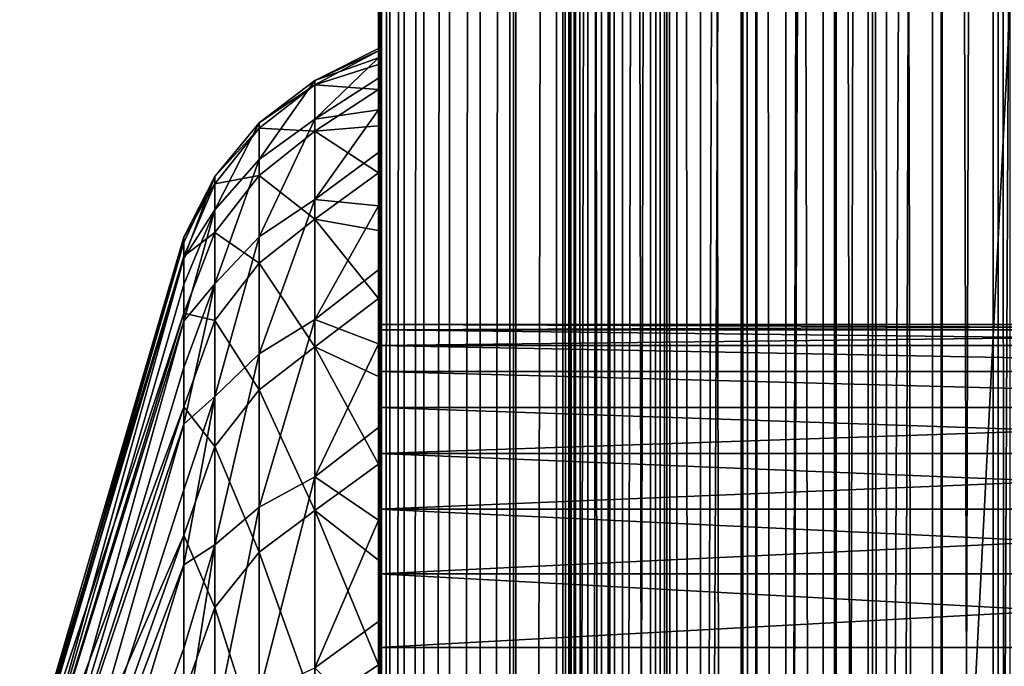
# Model space of a CAD drawing. Units: millimetres. Extents: x -80 to 130, y -35 to 47.
# Drawn here: x -21 to -20, y 2 to 3 of the extents above; entities that cross this region are included whole.
import ezdxf

# ---------------------------------------------------------------- set-up
doc = ezdxf.new("R2010")
doc.units = ezdxf.units.MM
doc.header["$LTSCALE"] = 65.185185
for name, color, linetype in [('1', 7, 'CONTINUOUS'), ('100', 7, 'CONTINUOUS'), ('123', 7, 'CONTINUOUS'), ('17', 7, 'CONTINUOUS'), ('213', 7, 'CONTINUOUS'), ('214', 7, 'CONTINUOUS'), ('215', 7, 'CONTINUOUS'), ('217', 7, 'CONTINUOUS'), ('3', 7, 'CONTINUOUS'), ('94', 7, 'CONTINUOUS'), ('97', 7, 'CONTINUOUS')]:
    doc.layers.add(name, color=color, linetype=linetype)

msp = doc.modelspace()

# ---------------------------------------------------------------- linework, layer by layer
at = {"layer": '1', "color": 7, "linetype": 'Continuous'}
for points in [[(-19.8827, 17.9239), (-19.6986, 17.9795), (-19.8827, -17.9239), (-19.8827, 17.9239)], [(-19.8827, -17.9239), (-19.6986, 17.9795), (-19.6986, -17.9795), (-19.8827, -17.9239)], [(-20.0553, 17.831), (-19.8827, 17.9239), (-20.0553, -17.831), (-20.0553, 17.831)], [(-20.0553, -17.831), (-19.8827, 17.9239), (-19.8827, -17.9239), (-20.0553, -17.831)], [(-20.2071, 17.7071), (-20.0553, 17.831), (-20.2071, -17.7071), (-20.2071, 17.7071)], [(-20.2071, -17.7071), (-20.0553, 17.831), (-20.0553, -17.831), (-20.2071, -17.7071)], [(-20.331, 17.5553), (-20.2071, 17.7071), (-20.331, -17.5553), (-20.331, 17.5553)], [(-20.331, -17.5553), (-20.2071, 17.7071), (-20.2071, -17.7071), (-20.331, -17.5553)], [(-20.4239, 17.3827), (-20.331, 17.5553), (-20.4239, -17.3827), (-20.4239, 17.3827)], [(-20.4239, -17.3827), (-20.331, 17.5553), (-20.331, -17.5553), (-20.4239, -17.3827)], [(-20.4795, 17.1986), (-20.4239, 17.3827), (-20.4795, -17.1986), (-20.4795, 17.1986)], [(-20.4795, -17.1986), (-20.4239, 17.3827), (-20.4239, -17.3827), (-20.4795, -17.1986)], [(-20.5, 17), (-20.4795, 17.1986), (-20.5, -17), (-20.5, 17)], [(-20.5, -17), (-20.4795, 17.1986), (-20.4795, -17.1986), (-20.5, -17)]]:
    msp.add_3dface(points, dxfattribs=at)
at = {"layer": '100', "color": 7, "linetype": 'Continuous'}
for points in [[(-20.8, 16.95, -10.7825), (-20.8, -17.05, -10.7825), (-19.2, 14.35, -10.1361), (-20.8, 16.95, -10.7825)], [(-19.2, 14.35, -10.1361), (-20.8, -17.05, -10.7825), (-19.2, -14.45, -10.1361), (-19.2, 14.35, -10.1361)]]:
    msp.add_3dface(points, dxfattribs=at)
at = {"layer": '123', "color": 7, "linetype": 'Continuous'}
for points in [[(-20.8, -17.05, -21.5), (-20.8, 16.95, -21.5), (-20.7954, 16.95, -21.5958), (-20.8, -17.05, -21.5)], [(-20.8, -17.05, -21.5), (-20.7954, 16.95, -21.5958), (-20.7954, -17.05, -21.5958), (-20.8, -17.05, -21.5)], [(-20.7954, 16.95, -21.5958), (-20.7816, 16.95, -21.6912), (-20.7954, -17.05, -21.5958), (-20.7954, 16.95, -21.5958)], [(-20.7954, -17.05, -21.5958), (-20.7816, 16.95, -21.6912), (-20.7816, -17.05, -21.6912), (-20.7954, -17.05, -21.5958)], [(-20.7816, 16.95, -21.6912), (-20.7584, 16.95, -21.7853), (-20.7816, -17.05, -21.6912), (-20.7816, 16.95, -21.6912)], [(-20.7816, -17.05, -21.6912), (-20.7584, 16.95, -21.7853), (-20.7584, -17.05, -21.7853), (-20.7816, -17.05, -21.6912)], [(-20.7584, 16.95, -21.7853), (-20.7261, 16.95, -21.8772), (-20.7584, -17.05, -21.7853), (-20.7584, 16.95, -21.7853)], [(-20.7584, -17.05, -21.7853), (-20.7261, 16.95, -21.8772), (-20.7261, -17.05, -21.8772), (-20.7584, -17.05, -21.7853)], [(-20.7261, 16.95, -21.8772), (-20.6848, 16.95, -21.966), (-20.7261, -17.05, -21.8772), (-20.7261, 16.95, -21.8772)], [(-20.7261, -17.05, -21.8772), (-20.6848, 16.95, -21.966), (-20.6848, -17.05, -21.966), (-20.7261, -17.05, -21.8772)], [(-20.6848, 16.95, -21.966), (-20.6347, 16.95, -22.0507), (-20.6848, -17.05, -21.966), (-20.6848, 16.95, -21.966)], [(-20.6848, -17.05, -21.966), (-20.6347, 16.95, -22.0507), (-20.6347, -17.05, -22.0507), (-20.6848, -17.05, -21.966)], [(-20.6347, 16.95, -22.0507), (-20.5871, 16.95, -22.1168), (-20.6347, -17.05, -22.0507), (-20.6347, 16.95, -22.0507)], [(-20.6347, -17.05, -22.0507), (-20.5871, 16.95, -22.1168), (-20.5857, -17.05, -22.1186), (-20.6347, -17.05, -22.0507)], [(-20.5871, 16.95, -22.1168), (-20.5764, 16.95, -22.1302), (-20.5857, -17.05, -22.1186), (-20.5871, 16.95, -22.1168)], [(-20.5857, -17.05, -22.1186), (-20.5764, 16.95, -22.1302), (-20.5764, -17.05, -22.1302), (-20.5857, -17.05, -22.1186)], [(-20.5764, 16.95, -22.1302), (-20.5102, 16.95, -22.204), (-20.5764, -17.05, -22.1302), (-20.5764, 16.95, -22.1302)], [(-20.5764, -17.05, -22.1302), (-20.5102, 16.95, -22.204), (-20.5102, -17.05, -22.204), (-20.5764, -17.05, -22.1302)], [(-20.5102, 16.95, -22.204), (-20.437, 16.95, -22.2709), (-20.5102, -17.05, -22.204), (-20.5102, 16.95, -22.204)], [(-20.5102, -17.05, -22.204), (-20.437, 16.95, -22.2709), (-20.437, -17.05, -22.2709), (-20.5102, -17.05, -22.204)], [(-20.437, 16.95, -22.2709), (-20.3577, 16.95, -22.33), (-20.437, -17.05, -22.2709), (-20.437, 16.95, -22.2709)], [(-20.437, -17.05, -22.2709), (-20.3577, 16.95, -22.33), (-20.3577, -17.05, -22.33), (-20.437, -17.05, -22.2709)], [(-20.3577, 16.95, -22.33), (-20.3426, 16.95, -22.34), (-20.3577, -17.05, -22.33), (-20.3577, 16.95, -22.33)], [(-20.3577, -17.05, -22.33), (-20.3426, 16.95, -22.34), (-20.3411, -17.05, -22.341), (-20.3577, -17.05, -22.33)], [(-20.3426, 16.95, -22.34), (-20.1844, 16.95, -22.4232), (-20.3411, -17.05, -22.341), (-20.3426, 16.95, -22.34)], [(-20.3411, -17.05, -22.341), (-20.1844, 16.95, -22.4232), (-20.1844, -17.05, -22.4232), (-20.3411, -17.05, -22.341)], [(-20.1844, 16.95, -22.4232), (-20.0773, 16.95, -22.4608), (-20.1844, -17.05, -22.4232), (-20.1844, 16.95, -22.4232)], [(-20.1844, -17.05, -22.4232), (-20.0773, 16.95, -22.4608), (-20.0756, -17.05, -22.4613), (-20.1844, -17.05, -22.4232)], [(-20.0773, 16.95, -22.4608), (-19.996, 16.95, -22.4806), (-20.0756, -17.05, -22.4613), (-20.0773, 16.95, -22.4608)], [(-20.0756, -17.05, -22.4613), (-19.996, 16.95, -22.4806), (-19.996, -17.05, -22.4806), (-20.0756, -17.05, -22.4613)], [(-19.996, 16.95, -22.4806), (-19.8985, 16.95, -22.4951), (-19.996, -17.05, -22.4806), (-19.996, 16.95, -22.4806)], [(-19.996, -17.05, -22.4806), (-19.8985, 16.95, -22.4951), (-19.8985, -17.05, -22.4951), (-19.996, -17.05, -22.4806)], [(-19.8, 16.95, -22.5), (-19.8, -17.05, -22.5), (-19.8985, -17.05, -22.4951), (-19.8, 16.95, -22.5)], [(-19.8985, 16.95, -22.4951), (-19.8, 16.95, -22.5), (-19.8985, -17.05, -22.4951), (-19.8985, 16.95, -22.4951)]]:
    msp.add_3dface(points, dxfattribs=at)
at = {"layer": '17', "color": 7, "linetype": 'Continuous'}
for points in [[(-20.5, 17, 212), (-20.5, -17, 212), (-20.4905, -17, 212.1377), (-20.5, 17, 212)], [(-20.5, 17, 212), (-20.4905, -17, 212.1377), (-20.4905, 17, 212.1377), (-20.5, 17, 212)], [(-20.4905, -17, 212.1377), (-20.4816, -17, 212.191), (-20.4905, 17, 212.1377), (-20.4905, -17, 212.1377)], [(-20.4905, 17, 212.1377), (-20.4816, -17, 212.191), (-20.4816, 17, 212.191), (-20.4905, 17, 212.1377)], [(-20.4816, -17, 212.191), (-20.4595, -17, 212.2817), (-20.4816, 17, 212.191), (-20.4816, -17, 212.191)], [(-20.4816, 17, 212.191), (-20.4595, -17, 212.2817), (-20.4595, 17, 212.2817), (-20.4816, 17, 212.191)], [(-20.4595, -17, 212.2817), (-20.4262, -17, 212.377), (-20.4595, 17, 212.2817), (-20.4595, -17, 212.2817)], [(-20.4595, 17, 212.2817), (-20.4262, -17, 212.377), (-20.4262, 17, 212.377), (-20.4595, 17, 212.2817)], [(-20.4262, -17, 212.377), (-20.4028, -17, 212.4301), (-20.4262, 17, 212.377), (-20.4262, -17, 212.377)], [(-20.4262, 17, 212.377), (-20.4028, -17, 212.4301), (-20.4028, 17, 212.4301), (-20.4262, 17, 212.377)], [(-20.4028, -17, 212.4301), (-20.3346, -17, 212.5509), (-20.4028, 17, 212.4301), (-20.4028, -17, 212.4301)], [(-20.4028, 17, 212.4301), (-20.3346, -17, 212.5509), (-20.3346, 17, 212.5509), (-20.4028, 17, 212.4301)], [(-20.3346, -17, 212.5509), (-20.3146, -17, 212.58), (-20.3346, 17, 212.5509), (-20.3346, -17, 212.5509)], [(-20.3346, 17, 212.5509), (-20.3146, -17, 212.58), (-20.3146, 17, 212.58), (-20.3346, 17, 212.5509)], [(-20.3146, -17, 212.58), (-20.276, -17, 212.6307), (-20.3146, 17, 212.58), (-20.3146, -17, 212.58)], [(-20.3146, 17, 212.58), (-20.276, -17, 212.6307), (-20.276, 17, 212.6307), (-20.3146, 17, 212.58)], [(-20.276, -17, 212.6307), (-20.21, -17, 212.7042), (-20.276, 17, 212.6307), (-20.276, -17, 212.6307)], [(-20.276, 17, 212.6307), (-20.21, -17, 212.7042), (-20.21, 17, 212.7042), (-20.276, 17, 212.6307)], [(-20.21, -17, 212.7042), (-20.1859, -17, 212.7277), (-20.21, 17, 212.7042), (-20.21, -17, 212.7042)], [(-20.21, 17, 212.7042), (-20.1859, -17, 212.7277), (-20.1859, 17, 212.7277), (-20.21, 17, 212.7042)], [(-20.1859, -17, 212.7277), (-20.1371, -17, 212.7708), (-20.1859, 17, 212.7277), (-20.1859, -17, 212.7277)], [(-20.1859, 17, 212.7277), (-20.1371, -17, 212.7708), (-20.1371, 17, 212.7708), (-20.1859, 17, 212.7277)], [(-20.1371, -17, 212.7708), (-20.058, -17, 212.8299), (-20.1371, 17, 212.7708), (-20.1371, -17, 212.7708)], [(-20.1371, 17, 212.7708), (-20.058, -17, 212.8299), (-20.058, 17, 212.8299), (-20.1371, 17, 212.7708)], [(-20.058, -17, 212.8299), (-20.0033, -17, 212.8641), (-20.058, 17, 212.8299), (-20.058, -17, 212.8299)], [(-20.058, 17, 212.8299), (-20.0033, -17, 212.8641), (-20.0033, 17, 212.8641), (-20.058, 17, 212.8299)], [(-20.0033, -17, 212.8641), (-19.9735, -17, 212.8808), (-20.0033, 17, 212.8641), (-20.0033, -17, 212.8641)], [(-20.0033, 17, 212.8641), (-19.9735, -17, 212.8808), (-19.9735, 17, 212.8808), (-20.0033, 17, 212.8641)], [(-19.9735, -17, 212.8808), (-19.8843, -17, 212.9232), (-19.9735, 17, 212.8808), (-19.9735, -17, 212.8808)], [(-19.9735, 17, 212.8808), (-19.8843, -17, 212.9232), (-19.8843, 17, 212.9232), (-19.9735, 17, 212.8808)], [(-19.8843, -17, 212.9232), (-19.7915, -17, 212.9566), (-19.8843, 17, 212.9232), (-19.8843, -17, 212.9232)], [(-19.8843, 17, 212.9232), (-19.7915, -17, 212.9566), (-19.7915, 17, 212.9566), (-19.8843, 17, 212.9232)], [(-19.7915, -17, 212.9566), (-19.7719, -17, 212.9623), (-19.7915, 17, 212.9566), (-19.7915, -17, 212.9566)], [(-19.7915, 17, 212.9566), (-19.7719, -17, 212.9623), (-19.7719, 17, 212.9623), (-19.7915, 17, 212.9566)]]:
    msp.add_3dface(points, dxfattribs=at)
at = {"layer": '213', "color": 7, "linetype": 'Continuous'}
for points in [[(-21.1167, 2.7424, -15.5), (-21.1167, 2.7113, -15.9161), (-21.384, 1.8321, -15.5), (-21.1167, 2.7424, -15.5)], [(-21.1167, 2.7113, -15.9161), (-21.1167, 2.6184, -16.3229), (-21.384, 1.8111, -15.7805), (-21.1167, 2.7113, -15.9161)], [(-21.384, 1.8321, -15.5), (-21.1167, 2.7113, -15.9161), (-21.384, 1.8111, -15.7805), (-21.384, 1.8321, -15.5)], [(-21.1167, 2.6184, -16.3229), (-21.1167, 2.466, -16.7113), (-21.384, 1.7485, -16.0548), (-21.1167, 2.6184, -16.3229)], [(-21.384, 1.8111, -15.7805), (-21.1167, 2.6184, -16.3229), (-21.384, 1.7485, -16.0548), (-21.384, 1.8111, -15.7805)], [(-21.1167, 2.466, -16.7113), (-21.1167, 2.2574, -17.0727), (-21.384, 1.6457, -16.3166), (-21.1167, 2.466, -16.7113)], [(-21.384, 1.7485, -16.0548), (-21.1167, 2.466, -16.7113), (-21.384, 1.6457, -16.3166), (-21.384, 1.7485, -16.0548)], [(-21.1167, 2.2574, -17.0727), (-21.1167, 1.9973, -17.399), (-21.384, 1.5051, -16.5602), (-21.1167, 2.2574, -17.0727)], [(-21.384, 1.6457, -16.3166), (-21.1167, 2.2574, -17.0727), (-21.384, 1.5051, -16.5602), (-21.384, 1.6457, -16.3166)]]:
    msp.add_3dface(points, dxfattribs=at)
at = {"layer": '214', "color": 7, "linetype": 'Continuous'}
for points in [[(-21.1167, 2.7424, -15.5), (-21.384, 1.8321, -15.5), (-21.384, 1.8111, -15.2195), (-21.1167, 2.7424, -15.5)], [(-21.1167, 2.7424, -15.5), (-21.384, 1.8111, -15.2195), (-21.1167, 2.7338, -15.2809), (-21.1167, 2.7424, -15.5)], [(-21.1167, 2.7338, -15.2809), (-21.384, 1.8111, -15.2195), (-21.1167, 2.7081, -15.0632), (-21.1167, 2.7338, -15.2809)], [(-21.384, 1.8111, -15.2195), (-21.384, 1.7485, -14.9452), (-21.1167, 2.7081, -15.0632), (-21.384, 1.8111, -15.2195)], [(-21.1167, 2.7081, -15.0632), (-21.384, 1.7485, -14.9452), (-21.1167, 2.6653, -14.8481), (-21.1167, 2.7081, -15.0632)], [(-21.1167, 2.6653, -14.8481), (-21.384, 1.7485, -14.9452), (-21.1167, 2.6058, -14.6371), (-21.1167, 2.6653, -14.8481)], [(-21.384, 1.7485, -14.9452), (-21.384, 1.6457, -14.6834), (-21.1167, 2.6058, -14.6371), (-21.384, 1.7485, -14.9452)], [(-21.1167, 2.6058, -14.6371), (-21.384, 1.6457, -14.6834), (-21.1167, 2.5299, -14.4314), (-21.1167, 2.6058, -14.6371)], [(-21.1167, 2.5299, -14.4314), (-21.384, 1.6457, -14.6834), (-21.1167, 2.4381, -14.2323), (-21.1167, 2.5299, -14.4314)], [(-21.384, 1.6457, -14.6834), (-21.384, 1.5051, -14.4398), (-21.1167, 2.4381, -14.2323), (-21.384, 1.6457, -14.6834)], [(-21.1167, 2.4381, -14.2323), (-21.384, 1.5051, -14.4398), (-21.1167, 2.3309, -14.041), (-21.1167, 2.4381, -14.2323)], [(-21.1167, 2.3309, -14.041), (-21.384, 1.5051, -14.4398), (-21.1167, 2.2091, -13.8586), (-21.1167, 2.3309, -14.041)], [(-21.384, 1.5051, -14.4398), (-21.384, 1.3297, -14.2198), (-21.1167, 2.2091, -13.8586), (-21.384, 1.5051, -14.4398)], [(-21.1167, 2.2091, -13.8586), (-21.384, 1.3297, -14.2198), (-21.1167, 2.0734, -13.6865), (-21.1167, 2.2091, -13.8586)], [(-21.1167, 2.0734, -13.6865), (-21.384, 1.3297, -14.2198), (-21.1167, 1.9245, -13.5255), (-21.1167, 2.0734, -13.6865)]]:
    msp.add_3dface(points, dxfattribs=at)
at = {"layer": '215', "color": 7, "linetype": 'Continuous'}
for points in [[(-20.8, 3.0492, -15.4288), (-20.8, 3.0454, -15.6686), (-20.9038, 2.997, -15.3135), (-20.8, 3.0492, -15.4288)], [(-20.8, 3.0344, -15.1894), (-20.8, 3.0492, -15.4288), (-20.9038, 2.997, -15.3135), (-20.8, 3.0344, -15.1894)], [(-20.8, 3.0454, -15.6686), (-20.8, 3.0231, -15.9074), (-20.9038, 2.9904, -15.7739), (-20.8, 3.0454, -15.6686)], [(-20.9038, 2.997, -15.3135), (-20.8, 3.0454, -15.6686), (-20.9038, 2.9904, -15.7739), (-20.9038, 2.997, -15.3135)], [(-20.8, 3.0012, -14.9519), (-20.8, 3.0344, -15.1894), (-20.9038, 2.9343, -14.8574), (-20.8, 3.0012, -14.9519)], [(-20.9038, 2.9343, -14.8574), (-20.8, 3.0344, -15.1894), (-20.9038, 2.997, -15.3135), (-20.9038, 2.9343, -14.8574)], [(-20.8, 3.0231, -15.9074), (-20.8, 2.9824, -16.1438), (-20.9038, 2.9904, -15.7739), (-20.8, 3.0231, -15.9074)], [(-20.9038, 2.9343, -14.8574), (-20.9038, 2.997, -15.3135), (-20.9942, 2.8688, -14.8847), (-20.9038, 2.9343, -14.8574)], [(-20.9038, 2.997, -15.3135), (-20.9038, 2.9904, -15.7739), (-20.9942, 2.9282, -15.3321), (-20.9038, 2.997, -15.3135)], [(-20.9038, 2.997, -15.3135), (-20.9942, 2.9282, -15.3321), (-20.9942, 2.8688, -14.8847), (-20.9038, 2.997, -15.3135)], [(-20.8, 2.9497, -14.7177), (-20.8, 3.0012, -14.9519), (-20.9038, 2.9343, -14.8574), (-20.8, 2.9497, -14.7177)], [(-20.9038, 2.9904, -15.7739), (-20.9038, 2.9146, -16.228), (-20.9942, 2.9195, -15.7833), (-20.9038, 2.9904, -15.7739)], [(-20.9038, 2.9904, -15.7739), (-20.9942, 2.9195, -15.7833), (-20.9942, 2.9282, -15.3321), (-20.9038, 2.9904, -15.7739)], [(-20.9038, 2.9904, -15.7739), (-20.8, 2.9824, -16.1438), (-20.9038, 2.9146, -16.228), (-20.9038, 2.9904, -15.7739)], [(-20.8, 2.9824, -16.1438), (-20.8, 2.9236, -16.3763), (-20.9038, 2.9146, -16.228), (-20.8, 2.9824, -16.1438)], [(-20.8, 2.8802, -14.4881), (-20.8, 2.9497, -14.7177), (-20.9038, 2.8037, -14.4159), (-20.8, 2.8802, -14.4881)], [(-20.9038, 2.8037, -14.4159), (-20.8, 2.9497, -14.7177), (-20.9038, 2.9343, -14.8574), (-20.9038, 2.8037, -14.4159)], [(-20.9038, 2.8037, -14.4159), (-20.9038, 2.9343, -14.8574), (-20.9942, 2.7426, -14.4514), (-20.9038, 2.8037, -14.4159)], [(-20.9038, 2.9343, -14.8574), (-20.9942, 2.8688, -14.8847), (-20.9942, 2.7426, -14.4514), (-20.9038, 2.9343, -14.8574)], [(-21.0665, 2.8412, -15.3601), (-21.0665, 2.7866, -14.9233), (-20.9942, 2.9282, -15.3321), (-21.0665, 2.8412, -15.3601)], [(-20.9942, 2.9195, -15.7833), (-21.0665, 2.8412, -15.3601), (-20.9942, 2.9282, -15.3321), (-20.9942, 2.9195, -15.7833)], [(-20.9942, 2.9282, -15.3321), (-21.0665, 2.7866, -14.9233), (-20.9942, 2.8688, -14.8847), (-20.9942, 2.9282, -15.3321)], [(-21.0665, 2.829, -15.8002), (-21.0665, 2.8412, -15.3601), (-20.9942, 2.9195, -15.7833), (-21.0665, 2.829, -15.8002)], [(-20.9942, 2.8428, -16.2281), (-21.0665, 2.829, -15.8002), (-20.9942, 2.9195, -15.7833), (-20.9942, 2.8428, -16.2281)], [(-20.9038, 2.9146, -16.228), (-20.9942, 2.8428, -16.2281), (-20.9942, 2.9195, -15.7833), (-20.9038, 2.9146, -16.228)], [(-20.8, 2.9236, -16.3763), (-20.8, 2.8469, -16.6035), (-20.9038, 2.9146, -16.228), (-20.8, 2.9236, -16.3763)], [(-20.9038, 2.9146, -16.228), (-20.9038, 2.7714, -16.6656), (-20.9942, 2.8428, -16.2281), (-20.9038, 2.9146, -16.228)], [(-20.9038, 2.9146, -16.228), (-20.8, 2.8469, -16.6035), (-20.9038, 2.7714, -16.6656), (-20.9038, 2.9146, -16.228)], [(-21.0665, 2.7866, -14.9233), (-21.0665, 2.6663, -14.4998), (-20.9942, 2.8688, -14.8847), (-21.0665, 2.7866, -14.9233)], [(-20.9942, 2.8688, -14.8847), (-21.0665, 2.6663, -14.4998), (-20.9942, 2.7426, -14.4514), (-20.9942, 2.8688, -14.8847)], [(-20.8, 2.7932, -14.2646), (-20.8, 2.8802, -14.4881), (-20.9038, 2.8037, -14.4159), (-20.8, 2.7932, -14.2646)], [(-21.1167, 2.7424, -15.5), (-21.1167, 2.7338, -15.2809), (-21.0665, 2.8412, -15.3601), (-21.1167, 2.7424, -15.5)], [(-21.0665, 2.829, -15.8002), (-21.1167, 2.7424, -15.5), (-21.0665, 2.8412, -15.3601), (-21.0665, 2.829, -15.8002)], [(-21.1167, 2.7338, -15.2809), (-21.1167, 2.7081, -15.0632), (-21.0665, 2.8412, -15.3601), (-21.1167, 2.7338, -15.2809)], [(-21.0665, 2.8412, -15.3601), (-21.1167, 2.7081, -15.0632), (-21.0665, 2.7866, -14.9233), (-21.0665, 2.8412, -15.3601)], [(-21.0665, 2.7501, -16.2334), (-21.0665, 2.829, -15.8002), (-20.9942, 2.8428, -16.2281), (-21.0665, 2.7501, -16.2334)], [(-20.9942, 2.6998, -16.6562), (-21.0665, 2.7501, -16.2334), (-20.9942, 2.8428, -16.2281), (-20.9942, 2.6998, -16.6562)], [(-20.9038, 2.7714, -16.6656), (-20.9942, 2.6998, -16.6562), (-20.9942, 2.8428, -16.2281), (-20.9038, 2.7714, -16.6656)], [(-20.8, 2.8469, -16.6035), (-20.8, 2.753, -16.8242), (-20.9038, 2.7714, -16.6656), (-20.8, 2.8469, -16.6035)], [(-21.1167, 2.7113, -15.9161), (-21.1167, 2.7424, -15.5), (-21.0665, 2.829, -15.8002), (-21.1167, 2.7113, -15.9161)], [(-21.0665, 2.7501, -16.2334), (-21.1167, 2.7113, -15.9161), (-21.0665, 2.829, -15.8002), (-21.0665, 2.7501, -16.2334)], [(-20.9038, 2.6082, -13.999), (-20.9038, 2.8037, -14.4159), (-20.9942, 2.5524, -14.0421), (-20.9038, 2.6082, -13.999)], [(-20.9038, 2.8037, -14.4159), (-20.9942, 2.7426, -14.4514), (-20.9942, 2.5524, -14.0421), (-20.9038, 2.8037, -14.4159)], [(-20.9038, 2.6082, -13.999), (-20.8, 2.7932, -14.2646), (-20.9038, 2.8037, -14.4159), (-20.9038, 2.6082, -13.999)], [(-20.8, 2.6892, -14.0485), (-20.8, 2.7932, -14.2646), (-20.9038, 2.6082, -13.999), (-20.8, 2.6892, -14.0485)], [(-21.1167, 2.7081, -15.0632), (-21.1167, 2.6653, -14.8481), (-21.0665, 2.7866, -14.9233), (-21.1167, 2.7081, -15.0632)], [(-21.1167, 2.6653, -14.8481), (-21.1167, 2.6058, -14.6371), (-21.0665, 2.7866, -14.9233), (-21.1167, 2.6653, -14.8481)], [(-21.0665, 2.7866, -14.9233), (-21.1167, 2.6058, -14.6371), (-21.0665, 2.6663, -14.4998), (-21.0665, 2.7866, -14.9233)], [(-20.9038, 2.7714, -16.6656), (-20.9038, 2.564, -17.0766), (-20.9942, 2.6998, -16.6562), (-20.9038, 2.7714, -16.6656)], [(-20.8, 2.753, -16.8242), (-20.8, 2.6422, -17.0369), (-20.9038, 2.7714, -16.6656), (-20.8, 2.753, -16.8242)], [(-20.9038, 2.7714, -16.6656), (-20.8, 2.6422, -17.0369), (-20.9038, 2.564, -17.0766), (-20.9038, 2.7714, -16.6656)], [(-21.1167, 2.6184, -16.3229), (-21.1167, 2.7113, -15.9161), (-21.0665, 2.7501, -16.2334), (-21.1167, 2.6184, -16.3229)], [(-21.0665, 2.6065, -16.6496), (-21.1167, 2.6184, -16.3229), (-21.0665, 2.7501, -16.2334), (-21.0665, 2.6065, -16.6496)], [(-21.0665, 2.6065, -16.6496), (-21.0665, 2.7501, -16.2334), (-20.9942, 2.6998, -16.6562), (-21.0665, 2.6065, -16.6496)], [(-21.0665, 2.6663, -14.4998), (-21.0665, 2.4832, -14.0994), (-20.9942, 2.7426, -14.4514), (-21.0665, 2.6663, -14.4998)], [(-20.9942, 2.7426, -14.4514), (-21.0665, 2.4832, -14.0994), (-20.9942, 2.5524, -14.0421), (-20.9942, 2.7426, -14.4514)], [(-20.9942, 2.4939, -17.0578), (-21.0665, 2.6065, -16.6496), (-20.9942, 2.6998, -16.6562), (-20.9942, 2.4939, -17.0578)], [(-20.9038, 2.564, -17.0766), (-20.9942, 2.4939, -17.0578), (-20.9942, 2.6998, -16.6562), (-20.9038, 2.564, -17.0766)], [(-20.8, 2.5688, -13.841), (-20.8, 2.6892, -14.0485), (-20.9038, 2.6082, -13.999), (-20.8, 2.5688, -13.841)], [(-21.1167, 2.6058, -14.6371), (-21.1167, 2.5299, -14.4314), (-21.0665, 2.6663, -14.4998), (-21.1167, 2.6058, -14.6371)], [(-21.1167, 2.5299, -14.4314), (-21.1167, 2.4381, -14.2323), (-21.0665, 2.6663, -14.4998), (-21.1167, 2.5299, -14.4314)], [(-21.0665, 2.6663, -14.4998), (-21.1167, 2.4381, -14.2323), (-21.0665, 2.4832, -14.0994), (-21.0665, 2.6663, -14.4998)], [(-20.8, 2.6422, -17.0369), (-20.8, 2.5153, -17.2404), (-20.9038, 2.564, -17.0766), (-20.8, 2.6422, -17.0369)], [(-21.1167, 2.466, -16.7113), (-21.1167, 2.6184, -16.3229), (-21.0665, 2.6065, -16.6496), (-21.1167, 2.466, -16.7113)], [(-21.0665, 2.4015, -17.0392), (-21.1167, 2.466, -16.7113), (-21.0665, 2.6065, -16.6496), (-21.0665, 2.4015, -17.0392)], [(-21.0665, 2.4015, -17.0392), (-21.0665, 2.6065, -16.6496), (-20.9942, 2.4939, -17.0578), (-21.0665, 2.4015, -17.0392)], [(-20.9038, 2.3522, -13.6163), (-20.9038, 2.6082, -13.999), (-20.9942, 2.3027, -13.6661), (-20.9038, 2.3522, -13.6163)], [(-20.9038, 2.6082, -13.999), (-20.9942, 2.5524, -14.0421), (-20.9942, 2.3027, -13.6661), (-20.9038, 2.6082, -13.999)], [(-20.9038, 2.3522, -13.6163), (-20.8, 2.5688, -13.841), (-20.9038, 2.6082, -13.999), (-20.9038, 2.3522, -13.6163)], [(-20.9038, 2.564, -17.0766), (-20.9038, 2.2972, -17.4518), (-20.9942, 2.4939, -17.0578), (-20.9038, 2.564, -17.0766)], [(-20.8, 2.4327, -13.6436), (-20.8, 2.5688, -13.841), (-20.9038, 2.3522, -13.6163), (-20.8, 2.4327, -13.6436)], [(-20.8, 2.5153, -17.2404), (-20.8, 2.3731, -17.4335), (-20.9038, 2.564, -17.0766), (-20.8, 2.5153, -17.2404)], [(-20.9038, 2.564, -17.0766), (-20.8, 2.3731, -17.4335), (-20.9038, 2.2972, -17.4518), (-20.9038, 2.564, -17.0766)], [(-21.0665, 2.4832, -14.0994), (-21.0665, 2.2415, -13.7314), (-20.9942, 2.5524, -14.0421), (-21.0665, 2.4832, -14.0994)], [(-20.9942, 2.5524, -14.0421), (-21.0665, 2.2415, -13.7314), (-20.9942, 2.3027, -13.6661), (-20.9942, 2.5524, -14.0421)], [(-20.9942, 2.2297, -17.4238), (-21.0665, 2.4015, -17.0392), (-20.9942, 2.4939, -17.0578), (-20.9942, 2.2297, -17.4238)], [(-20.9038, 2.2972, -17.4518), (-20.9942, 2.2297, -17.4238), (-20.9942, 2.4939, -17.0578), (-20.9038, 2.2972, -17.4518)], [(-21.1167, 2.4381, -14.2323), (-21.1167, 2.3309, -14.041), (-21.0665, 2.4832, -14.0994), (-21.1167, 2.4381, -14.2323)], [(-21.1167, 2.3309, -14.041), (-21.1167, 2.2091, -13.8586), (-21.0665, 2.4832, -14.0994), (-21.1167, 2.3309, -14.041)], [(-21.0665, 2.4832, -14.0994), (-21.1167, 2.2091, -13.8586), (-21.0665, 2.2415, -13.7314), (-21.0665, 2.4832, -14.0994)], [(-21.1167, 2.2574, -17.0727), (-21.1167, 2.466, -16.7113), (-21.0665, 2.4015, -17.0392), (-21.1167, 2.2574, -17.0727)], [(-20.8, 2.2817, -13.4572), (-20.8, 2.4327, -13.6436), (-20.9038, 2.3522, -13.6163), (-20.8, 2.2817, -13.4572)], [(-21.0665, 2.1397, -17.3931), (-21.1167, 2.2574, -17.0727), (-21.0665, 2.4015, -17.0392), (-21.0665, 2.1397, -17.3931)], [(-21.0665, 2.1397, -17.3931), (-21.0665, 2.4015, -17.0392), (-20.9942, 2.2297, -17.4238), (-21.0665, 2.1397, -17.3931)], [(-20.8, 2.3731, -17.4335), (-20.8, 2.2164, -17.6151), (-20.9038, 2.2972, -17.4518), (-20.8, 2.3731, -17.4335)], [(-20.9038, 2.0416, -13.2765), (-20.9038, 2.3522, -13.6163), (-20.9942, 1.9991, -13.3322), (-20.9038, 2.0416, -13.2765)], [(-20.9038, 2.3522, -13.6163), (-20.9942, 2.3027, -13.6661), (-20.9942, 1.9991, -13.3322), (-20.9038, 2.3522, -13.6163)], [(-20.9038, 2.0416, -13.2765), (-20.8, 2.2817, -13.4572), (-20.9038, 2.3522, -13.6163), (-20.9038, 2.0416, -13.2765)], [(-21.0665, 2.2415, -13.7314), (-21.0665, 1.9467, -13.4044), (-20.9942, 2.3027, -13.6661), (-21.0665, 2.2415, -13.7314)], [(-20.9942, 2.3027, -13.6661), (-21.0665, 1.9467, -13.4044), (-20.9942, 1.9991, -13.3322), (-20.9942, 2.3027, -13.6661)], [(-20.9038, 2.2972, -17.4518), (-20.9038, 1.9769, -17.7826), (-20.9942, 2.2297, -17.4238), (-20.9038, 2.2972, -17.4518)], [(-20.8, 2.2164, -17.6151), (-20.8, 2.0461, -17.7839), (-20.9038, 2.2972, -17.4518), (-20.8, 2.2164, -17.6151)], [(-20.9038, 2.2972, -17.4518), (-20.8, 2.0461, -17.7839), (-20.9038, 1.9769, -17.7826), (-20.9038, 2.2972, -17.4518)], [(-20.8, 2.1168, -13.283), (-20.8, 2.2817, -13.4572), (-20.9038, 2.0416, -13.2765), (-20.8, 2.1168, -13.283)], [(-21.1167, 1.9973, -17.399), (-21.1167, 2.2574, -17.0727), (-21.0665, 2.1397, -17.3931), (-21.1167, 1.9973, -17.399)], [(-21.1167, 2.2091, -13.8586), (-21.1167, 2.0734, -13.6865), (-21.0665, 2.2415, -13.7314), (-21.1167, 2.2091, -13.8586)], [(-21.1167, 2.0734, -13.6865), (-21.1167, 1.9245, -13.5255), (-21.0665, 2.2415, -13.7314), (-21.1167, 2.0734, -13.6865)], [(-21.0665, 2.2415, -13.7314), (-21.1167, 1.9245, -13.5255), (-21.0665, 1.9467, -13.4044), (-21.0665, 2.2415, -13.7314)], [(-20.9942, 1.9134, -17.7457), (-21.0665, 2.1397, -17.3931), (-20.9942, 2.2297, -17.4238), (-20.9942, 1.9134, -17.7457)], [(-20.9038, 1.9769, -17.7826), (-20.9942, 1.9134, -17.7457), (-20.9942, 2.2297, -17.4238), (-20.9038, 1.9769, -17.7826)], [(-21.0665, 1.8272, -17.7033), (-21.1167, 1.9973, -17.399), (-21.0665, 2.1397, -17.3931), (-21.0665, 1.8272, -17.7033)], [(-21.0665, 1.8272, -17.7033), (-21.0665, 2.1397, -17.3931), (-20.9942, 1.9134, -17.7457), (-21.0665, 1.8272, -17.7033)], [(-20.8, 1.9389, -13.1221), (-20.8, 2.1168, -13.283), (-20.9038, 2.0416, -13.2765), (-20.8, 1.9389, -13.1221)], [(-20.8, 2.0461, -17.7839), (-20.8, 1.8633, -17.9391), (-20.9038, 1.9769, -17.7826), (-20.8, 2.0461, -17.7839)]]:
    msp.add_3dface(points, dxfattribs=at)
at = {"layer": '217', "color": 7, "linetype": 'Continuous'}
for points in [[(-20.8, 2.6, -15.5), (-20.8, 2.5915, -15.2879), (-18.6, 2.6, -15.5), (-20.8, 2.6, -15.5)], [(-18.6, 2.6, -15.5), (-20.8, 2.5915, -15.2879), (-18.6, 2.5915, -15.288), (-18.6, 2.6, -15.5)], [(-20.8, 2.5915, -15.7121), (-20.8, 2.6, -15.5), (-18.6, 2.5915, -15.712), (-20.8, 2.5915, -15.7121)], [(-18.6, 2.5915, -15.712), (-20.8, 2.6, -15.5), (-18.6, 2.6, -15.5), (-18.6, 2.5915, -15.712)], [(-20.8, 2.5915, -15.2879), (-20.8, 2.5661, -15.0773), (-18.6, 2.5915, -15.288), (-20.8, 2.5915, -15.2879)], [(-18.6, 2.5915, -15.288), (-20.8, 2.5661, -15.0773), (-18.6, 2.5661, -15.0773), (-18.6, 2.5915, -15.288)], [(-20.8, 2.5661, -15.9227), (-20.8, 2.5915, -15.7121), (-18.6, 2.5661, -15.9227), (-20.8, 2.5661, -15.9227)], [(-18.6, 2.5661, -15.9227), (-20.8, 2.5915, -15.7121), (-18.6, 2.5915, -15.712), (-18.6, 2.5661, -15.9227)], [(-20.8, 2.5661, -15.0773), (-20.8, 2.5238, -14.8693), (-18.6, 2.5239, -14.8693), (-20.8, 2.5661, -15.0773)], [(-18.6, 2.5661, -15.0773), (-20.8, 2.5661, -15.0773), (-18.6, 2.5239, -14.8693), (-18.6, 2.5661, -15.0773)], [(-20.8, 2.5238, -16.1307), (-20.8, 2.5661, -15.9227), (-18.6, 2.5239, -16.1307), (-20.8, 2.5238, -16.1307)], [(-18.6, 2.5239, -16.1307), (-20.8, 2.5661, -15.9227), (-18.6, 2.5661, -15.9227), (-18.6, 2.5239, -16.1307)], [(-18.6, 2.5239, -14.8693), (-20.8, 2.5238, -14.8693), (-18.6, 2.4651, -14.6654), (-18.6, 2.5239, -14.8693)], [(-18.6, 2.4651, -16.3346), (-20.8, 2.5238, -16.1307), (-18.6, 2.5239, -16.1307), (-18.6, 2.4651, -16.3346)], [(-20.8, 2.5238, -14.8693), (-20.8, 2.4651, -14.6654), (-18.6, 2.4651, -14.6654), (-20.8, 2.5238, -14.8693)], [(-20.8, 2.4651, -16.3346), (-20.8, 2.5238, -16.1307), (-18.6, 2.4651, -16.3346), (-20.8, 2.4651, -16.3346)], [(-20.8, 2.4651, -14.6654), (-20.8, 2.3903, -14.4668), (-18.6, 2.4651, -14.6654), (-20.8, 2.4651, -14.6654)], [(-18.6, 2.4651, -14.6654), (-20.8, 2.3903, -14.4668), (-18.6, 2.3903, -14.4668), (-18.6, 2.4651, -14.6654)], [(-20.8, 2.3903, -16.5332), (-20.8, 2.4651, -16.3346), (-18.6, 2.3903, -16.5332), (-20.8, 2.3903, -16.5332)], [(-18.6, 2.3903, -16.5332), (-20.8, 2.4651, -16.3346), (-18.6, 2.4651, -16.3346), (-18.6, 2.3903, -16.5332)], [(-20.8, 2.3903, -14.4668), (-20.8, 2.2998, -14.2749), (-18.6, 2.3903, -14.4668), (-20.8, 2.3903, -14.4668)], [(-18.6, 2.3903, -14.4668), (-20.8, 2.2998, -14.2749), (-18.6, 2.2998, -14.2749), (-18.6, 2.3903, -14.4668)], [(-20.8, 2.2998, -16.7251), (-20.8, 2.3903, -16.5332), (-18.6, 2.2998, -16.7251), (-20.8, 2.2998, -16.7251)], [(-18.6, 2.2998, -16.7251), (-20.8, 2.3903, -16.5332), (-18.6, 2.3903, -16.5332), (-18.6, 2.2998, -16.7251)], [(-20.8, 2.2998, -14.2749), (-20.8, 2.1942, -14.0908), (-18.6, 2.2998, -14.2749), (-20.8, 2.2998, -14.2749)], [(-18.6, 2.2998, -14.2749), (-20.8, 2.1942, -14.0908), (-18.6, 2.1942, -14.0908), (-18.6, 2.2998, -14.2749)], [(-20.8, 2.1942, -16.9092), (-20.8, 2.2998, -16.7251), (-18.6, 2.1942, -16.9092), (-20.8, 2.1942, -16.9092)], [(-18.6, 2.1942, -16.9092), (-20.8, 2.2998, -16.7251), (-18.6, 2.2998, -16.7251), (-18.6, 2.1942, -16.9092)], [(-20.8, 2.1942, -14.0908), (-20.8, 2.0743, -13.9157), (-18.6, 2.1942, -14.0908), (-20.8, 2.1942, -14.0908)], [(-18.6, 2.1942, -14.0908), (-20.8, 2.0743, -13.9157), (-18.6, 2.0743, -13.9157), (-18.6, 2.1942, -14.0908)], [(-20.8, 2.0743, -17.0843), (-20.8, 2.1942, -16.9092), (-18.6, 2.0743, -17.0843), (-20.8, 2.0743, -17.0843)], [(-18.6, 2.0743, -17.0843), (-20.8, 2.1942, -16.9092), (-18.6, 2.1942, -16.9092), (-18.6, 2.0743, -17.0843)], [(-20.8, 2.0743, -13.9157), (-20.8, 1.9407, -13.7508), (-18.6, 2.0743, -13.9157), (-20.8, 2.0743, -13.9157)], [(-18.6, 2.0743, -13.9157), (-20.8, 1.9407, -13.7508), (-18.6, 1.9407, -13.7508), (-18.6, 2.0743, -13.9157)], [(-20.8, 1.9407, -17.2492), (-20.8, 2.0743, -17.0843), (-18.6, 2.0743, -17.0843), (-20.8, 1.9407, -17.2492)], [(-18.6, 1.9407, -17.2492), (-20.8, 1.9407, -17.2492), (-18.6, 2.0743, -17.0843), (-18.6, 1.9407, -17.2492)]]:
    msp.add_3dface(points, dxfattribs=at)
at = {"layer": '3', "color": 7, "linetype": 'Continuous'}
for points in [[(-20.5, 17), (-20.5, -17), (-20.5, -17, 212), (-20.5, 17)], [(-20.5, 17, 212), (-20.5, 17), (-20.5, -17, 212), (-20.5, 17, 212)]]:
    msp.add_3dface(points, dxfattribs=at)
at = {"layer": '94', "color": 7, "linetype": 'Continuous'}
for points in [[(-20.8, 16.95, -21.5), (-20.8, -17.05, -21.5), (-20.8, 16.95, -10.7825), (-20.8, 16.95, -21.5)], [(-20.8, 16.95, -10.7825), (-20.8, -17.05, -21.5), (-20.8, -17.05, -10.7825), (-20.8, 16.95, -10.7825)]]:
    msp.add_3dface(points, dxfattribs=at)
at = {"layer": '97', "color": 7, "linetype": 'Continuous'}
for points in [[(-19.8, 16.95, -22.5), (98.2, 16.95, -22.5), (-19.8, -17.05, -22.5), (-19.8, 16.95, -22.5)], [(-19.8, -17.05, -22.5), (98.2, 16.95, -22.5), (98.2, -17.05, -22.5), (-19.8, -17.05, -22.5)]]:
    msp.add_3dface(points, dxfattribs=at)

doc.saveas('drawing.dxf')
